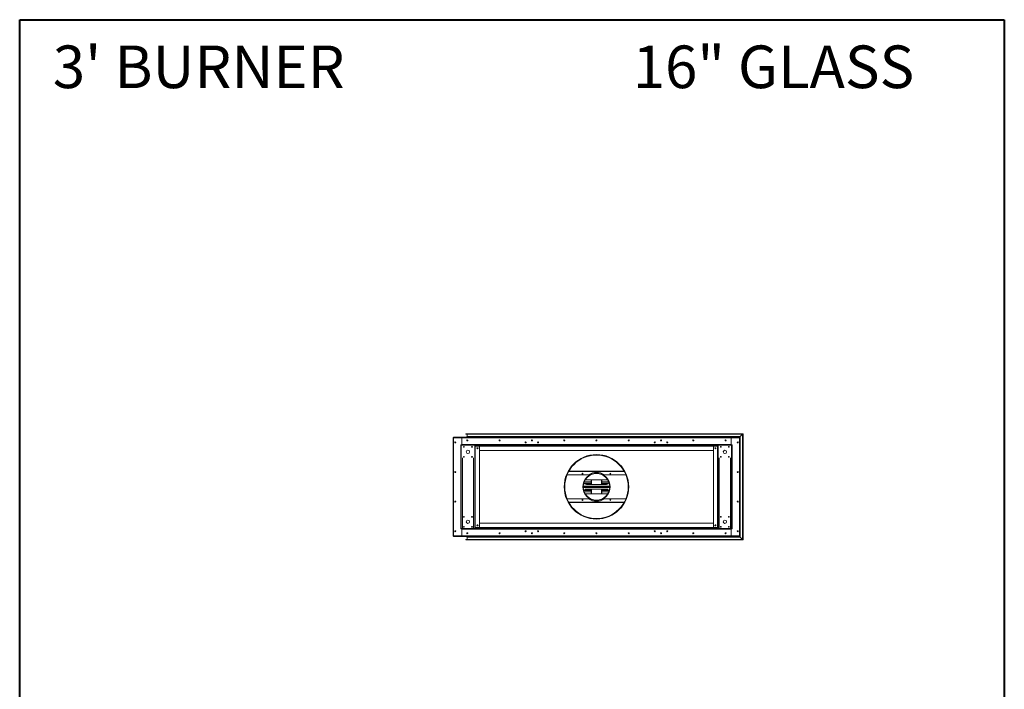
# Model space of a CAD drawing. Units: inches. Extents: x 12 to 1228, y 9 to 901.
# Drawn here: x 12 to 195, y 684 to 808 of the extents above; entities that cross this region are included whole.
import ezdxf

# ---------------------------------------------------------------- set-up
doc = ezdxf.new("R2010")
doc.units = ezdxf.units.IN
doc.header["$LTSCALE"] = 24
doc.header["$MEASUREMENT"] = 0
doc.layers.add('TITLEBLOCK', color=9, linetype='Continuous', lineweight=15)

msp = doc.modelspace()

# ---------------------------------------------------------------- linework, layer by layer
at = {"color": 7, "linetype": 'Continuous', "lineweight": 15}
for p, q in [((92.26, 712.05), (92.26, 730.29)), ((92.3, 730.29), (92.26, 730.29)), ((145.47, 730.42), (92.3, 730.42)), ((92.3, 730.42), (92.3, 730.34)), ((92.3, 730.41), (92.3, 730.37)), ((92.3, 730.41), (92.3, 730.41)), ((92.3, 730.37), (92.3, 730.37)), ((92.3, 730.34), (145.47, 730.34)), ((92.3, 730.22), (92.3, 730.34)), ((92.3, 730.2), (92.3, 712.15)), ((94.8, 730.42), (92.33, 730.42)), ((92.33, 730.42), (92.33, 730.42)), ((92.4, 730.3), (93.87, 730.3)), ((93.87, 730.3), (93.87, 729.03)), ((93.87, 730.3), (143.91, 730.3)), ((93.87, 729.03), (93.87, 730.3)), ((146.1, 731.01), (94.61, 731.01)), ((146.13, 731.03), (94.63, 731.03)), ((94.63, 730.98), (146.08, 730.98)), ((94.73, 730.46), (145.55, 730.46)), ((145.58, 730.48), (94.76, 730.48)), ((94.76, 730.43), (145.53, 730.43)), ((94.84, 730.96), (146.05, 730.96)), ((94.84, 730.96), (94.84, 730.51)), ((145.6, 730.51), (94.84, 730.51)), ((143.91, 730.3), (143.91, 729.03)), ((145.38, 730.3), (143.91, 730.3)), ((143.91, 730.3), (143.91, 729.03)), ((145.47, 730.42), (145.51, 730.42)), ((145.47, 730.34), (145.47, 730.42)), ((145.47, 730.34), (145.47, 730.22)), ((145.47, 730.29), (145.51, 730.29)), ((145.48, 712.15), (145.48, 730.2)), ((145.51, 730.42), (145.53, 730.43)), ((145.51, 730.42), (145.51, 712.05)), ((145.51, 730.29), (145.51, 730.42)), ((145.53, 711.91), (145.53, 730.43)), ((145.55, 711.89), (145.55, 730.46)), ((145.58, 730.48), (145.58, 711.86)), ((146.05, 730.96), (145.6, 730.51)), ((145.6, 730.51), (145.6, 711.84)), ((146.05, 711.39), (146.05, 730.96)), ((146.08, 711.36), (146.08, 730.98)), ((146.1, 731.01), (146.1, 711.34)), ((146.13, 731.03), (146.13, 711.31)), ((93.66, 728.98), (93.66, 728.92)), ((93.87, 728.98), (93.66, 728.98)), ((93.66, 728.92), (93.66, 713.42)), ((93.66, 728.92), (93.76, 728.92)), ((93.76, 713.42), (93.76, 728.92)), ((93.97, 728.92), (93.76, 728.92)), ((93.87, 729.03), (143.91, 729.03)), ((93.87, 728.92), (93.87, 729.03)), ((96.05, 728.92), (93.97, 728.92)), ((94.82, 729.82), (94.95, 729.82)), ((94.84, 729.85), (94.94, 729.85)), ((94.86, 729.74), (94.9, 729.74)), ((96.26, 728.92), (96.05, 728.92)), ((96.26, 728.92), (96.26, 713.42)), ((141.51, 728.92), (96.26, 728.92)), ((96.26, 728.71), (141.51, 728.71)), ((96.37, 728.7), (96.26, 728.7)), ((96.37, 713.64), (96.37, 728.7)), ((97.06, 728.7), (96.37, 728.7)), ((97.16, 713.74), (97.16, 728.6)), ((105.8, 729.42), (105.66, 729.42)), ((105.66, 729.42), (105.8, 729.42)), ((106.86, 729.73), (106.86, 729.86)), ((106.92, 729.73), (106.92, 729.86)), ((108.12, 729.42), (107.98, 729.42)), ((107.98, 729.42), (108.12, 729.42)), ((129.8, 729.42), (129.66, 729.42)), ((129.66, 729.42), (129.8, 729.42)), ((130.86, 729.73), (130.86, 729.86)), ((130.92, 729.73), (130.92, 729.86)), ((132.12, 729.42), (131.98, 729.42)), ((131.98, 729.42), (132.12, 729.42)), ((140.62, 728.6), (140.62, 713.74)), ((141.41, 728.7), (140.72, 728.7)), ((141.41, 728.7), (141.41, 713.64)), ((141.51, 728.7), (141.41, 728.7)), ((141.51, 713.42), (141.51, 728.92)), ((141.72, 728.92), (141.51, 728.92)), ((143.8, 728.92), (141.72, 728.92)), ((144.01, 728.92), (143.8, 728.92)), ((143.91, 729.03), (143.91, 728.92)), ((143.91, 728.98), (144.12, 728.98)), ((144.01, 728.92), (144.01, 713.42)), ((144.01, 728.92), (144.12, 728.92)), ((144.12, 728.98), (144.12, 728.92)), ((144.12, 713.42), (144.12, 728.92)), ((145.17, 729.49), (145.17, 729.36)), ((145.19, 729.37), (145.19, 729.48)), ((93.97, 726.55), (93.97, 713.42)), ((96.05, 713.42), (96.05, 726.55)), ((97.16, 727.92), (140.62, 727.92)), ((118.89, 727.17), (118.89, 727.15)), ((118.89, 727.17), (118.89, 727.15)), ((118.89, 727.15), (118.89, 727.11)), ((118.89, 727.15), (118.89, 727.11)), ((118.89, 727.11), (118.89, 727.07)), ((118.89, 727.11), (118.89, 727.07)), ((141.72, 726.55), (141.72, 713.42)), ((143.8, 713.42), (143.8, 726.55)), ((117.42, 723.42), (113.44, 723.42)), ((124.05, 724.02), (113.73, 724.02)), ((113.75, 724.07), (124.03, 724.07)), ((118.89, 723.7), (118.89, 723.67)), ((118.89, 723.7), (118.89, 723.67)), ((118.89, 723.67), (118.89, 723.63)), ((118.89, 723.67), (118.89, 723.63)), ((124.34, 723.42), (120.36, 723.42)), ((145.17, 723.86), (145.17, 723.99)), ((145.19, 723.98), (145.19, 723.87)), ((121.35, 721.3), (116.43, 721.3)), ((116.43, 721.24), (121.35, 721.24)), ((116.43, 721.17), (121.35, 721.17)), ((121.35, 721.11), (116.43, 721.11)), ((116.43, 721.05), (121.35, 721.05)), ((116.6, 722.08), (117.89, 722.08)), ((117.89, 722.12), (116.62, 722.12)), ((116.63, 721.85), (117.89, 721.85)), ((116.65, 721.81), (117.89, 721.81)), ((120.76, 722.49), (117.01, 722.49)), ((117.01, 721.61), (120.76, 721.61)), ((117.89, 722.49), (117.89, 721.61)), ((117.93, 722.49), (117.93, 721.61)), ((117.97, 721.61), (117.97, 722.49)), ((119.81, 722.49), (119.81, 721.61)), ((119.85, 721.61), (119.85, 722.49)), ((119.89, 721.61), (119.89, 722.49)), ((121.16, 722.12), (119.89, 722.12)), ((119.89, 722.08), (121.17, 722.08)), ((119.89, 721.85), (121.15, 721.85)), ((119.89, 721.81), (121.13, 721.81)), ((117.89, 720.26), (116.6, 720.26)), ((116.62, 720.23), (117.89, 720.23)), ((117.89, 720.5), (116.63, 720.5)), ((117.89, 720.54), (116.65, 720.54)), ((120.76, 720.74), (117.01, 720.74)), ((117.01, 719.86), (120.76, 719.86)), ((117.89, 720.74), (117.89, 719.86)), ((117.93, 720.74), (117.93, 719.86)), ((117.97, 719.86), (117.97, 720.74)), ((119.81, 720.74), (119.81, 719.86)), ((119.85, 719.86), (119.85, 720.74)), ((119.89, 719.86), (119.89, 720.74)), ((121.13, 720.54), (119.89, 720.54)), ((121.15, 720.5), (119.89, 720.5)), ((121.17, 720.26), (119.89, 720.26)), ((119.89, 720.23), (121.16, 720.23)), ((113.44, 718.92), (117.42, 718.92)), ((113.73, 718.33), (124.05, 718.33)), ((124.03, 718.28), (113.75, 718.28)), ((120.36, 718.92), (124.34, 718.92)), ((145.17, 718.36), (145.17, 718.49)), ((145.19, 718.48), (145.19, 718.37)), ((97.16, 714.42), (140.62, 714.42)), ((118.89, 715.24), (118.89, 715.28)), ((118.89, 715.24), (118.89, 715.28)), ((118.89, 715.2), (118.89, 715.24)), ((118.89, 715.2), (118.89, 715.24)), ((118.89, 715.17), (118.89, 715.2)), ((118.89, 715.17), (118.89, 715.2)), ((92.3, 712.05), (92.26, 712.05)), ((92.3, 712.13), (92.3, 712)), ((92.3, 712), (145.47, 712)), ((92.3, 711.92), (92.3, 712)), ((92.3, 711.93), (92.3, 711.97)), ((92.3, 711.97), (92.3, 711.97)), ((92.3, 711.93), (92.3, 711.93)), ((145.47, 711.92), (92.3, 711.92)), ((94.8, 711.92), (92.33, 711.92)), ((92.33, 711.92), (92.33, 711.92)), ((92.4, 712.05), (93.87, 712.05)), ((93.66, 713.42), (93.76, 713.42)), ((93.66, 713.36), (93.66, 713.42)), ((93.87, 713.36), (93.66, 713.36)), ((93.97, 713.42), (93.76, 713.42)), ((93.87, 713.42), (93.87, 713.32)), ((93.87, 712.05), (93.87, 713.32)), ((93.87, 713.32), (143.91, 713.32)), ((93.87, 713.32), (93.87, 712.05)), ((93.87, 712.05), (143.91, 712.05)), ((96.05, 713.42), (93.97, 713.42)), ((94.73, 711.89), (145.55, 711.89)), ((94.76, 711.91), (145.53, 711.91)), ((94.82, 712.52), (94.95, 712.52)), ((94.84, 712.5), (94.94, 712.5)), ((94.86, 712.61), (94.9, 712.61)), ((96.26, 713.42), (96.05, 713.42)), ((96.37, 713.64), (96.26, 713.64)), ((96.26, 713.63), (141.51, 713.63)), ((141.51, 713.42), (96.26, 713.42)), ((97.06, 713.64), (96.37, 713.64)), ((105.66, 712.93), (105.8, 712.93)), ((105.8, 712.92), (105.66, 712.92)), ((106.86, 712.61), (106.86, 712.49)), ((106.92, 712.61), (106.92, 712.49)), ((107.98, 712.93), (108.12, 712.93)), ((108.12, 712.92), (107.98, 712.92)), ((129.66, 712.93), (129.8, 712.93)), ((129.8, 712.92), (129.66, 712.92)), ((130.86, 712.61), (130.86, 712.49)), ((130.92, 712.61), (130.92, 712.49)), ((131.98, 712.93), (132.12, 712.93)), ((132.12, 712.92), (131.98, 712.92)), ((141.41, 713.64), (140.72, 713.64)), ((141.51, 713.64), (141.41, 713.64)), ((141.72, 713.42), (141.51, 713.42)), ((143.8, 713.42), (141.72, 713.42)), ((144.01, 713.42), (143.8, 713.42)), ((143.91, 713.32), (143.91, 713.42)), ((143.91, 713.36), (144.12, 713.36)), ((143.91, 712.05), (143.91, 713.32)), ((143.91, 712.05), (143.91, 713.32)), ((145.38, 712.05), (143.91, 712.05)), ((144.01, 713.42), (144.12, 713.42)), ((144.12, 713.36), (144.12, 713.42)), ((145.17, 712.86), (145.17, 712.99)), ((145.19, 712.98), (145.19, 712.87)), ((145.47, 712), (145.47, 712.13)), ((145.47, 712.05), (145.51, 712.05)), ((145.47, 712), (145.47, 711.92)), ((145.47, 711.92), (145.51, 711.92)), ((145.51, 712.05), (145.51, 711.92)), ((145.51, 711.93), (145.53, 711.91)), ((146.1, 711.34), (94.61, 711.34)), ((94.63, 711.36), (146.08, 711.36)), ((146.13, 711.31), (94.63, 711.31)), ((145.58, 711.86), (94.76, 711.86)), ((145.6, 711.84), (94.84, 711.84)), ((94.84, 711.39), (94.84, 711.84)), ((94.84, 711.39), (146.05, 711.39)), ((146.05, 711.39), (145.6, 711.84))]:
    msp.add_line(p, q, dxfattribs=at)
at = {"color": 7, "linetype": 'Continuous', "lineweight": 15, "flags": 128}
for points in [[(92.33, 730.42), (92.33, 730.42), (92.32, 730.42)], [(145.51, 730.42), (145.51, 730.42), (145.52, 730.43), (145.52, 730.43), (145.52, 730.43), (145.53, 730.43), (145.53, 730.43)], [(145.55, 730.46), (145.55, 730.45), (145.54, 730.45), (145.54, 730.45), (145.53, 730.44), (145.53, 730.44), (145.53, 730.44), (145.53, 730.43), (145.53, 730.43)], [(145.53, 730.43), (145.53, 730.43), (145.53, 730.44), (145.53, 730.44), (145.53, 730.44), (145.54, 730.45), (145.54, 730.45), (145.55, 730.45), (145.55, 730.46)], [(145.58, 730.48), (145.58, 730.48), (145.57, 730.48), (145.57, 730.48), (145.57, 730.48), (145.56, 730.47), (145.56, 730.47), (145.56, 730.46), (145.55, 730.46)], [(145.55, 730.46), (145.56, 730.46), (145.56, 730.47), (145.56, 730.47), (145.57, 730.48), (145.57, 730.48), (145.57, 730.48), (145.58, 730.48), (145.58, 730.48)], [(145.58, 730.48), (145.58, 730.48), (145.58, 730.49), (145.58, 730.49), (145.58, 730.49), (145.59, 730.5), (145.59, 730.5), (145.6, 730.5), (145.6, 730.51)], [(145.6, 730.51), (145.6, 730.5), (145.59, 730.5), (145.59, 730.5), (145.58, 730.49), (145.58, 730.49), (145.58, 730.49), (145.58, 730.48), (145.58, 730.48)], [(146.05, 730.96), (146.06, 730.96), (146.06, 730.97), (146.06, 730.97), (146.07, 730.98), (146.07, 730.98), (146.07, 730.98), (146.07, 730.98), (146.08, 730.98), (146.08, 730.98)], [(146.08, 730.98), (146.08, 730.98), (146.07, 730.98), (146.07, 730.98), (146.07, 730.98), (146.06, 730.97), (146.06, 730.97), (146.06, 730.96), (146.05, 730.96)], [(146.1, 731.01), (146.1, 731), (146.09, 731), (146.09, 731), (146.08, 730.99), (146.08, 730.99), (146.08, 730.99), (146.08, 730.98), (146.08, 730.98)], [(146.08, 730.98), (146.08, 730.98), (146.08, 730.99), (146.08, 730.99), (146.08, 730.99), (146.09, 731), (146.09, 731), (146.1, 731), (146.1, 731.01)], [(146.13, 731.03), (146.13, 731.03), (146.12, 731.03), (146.12, 731.03), (146.12, 731.03), (146.11, 731.02), (146.11, 731.02), (146.11, 731.01), (146.1, 731.01)], [(146.1, 731.01), (146.11, 731.01), (146.11, 731.02), (146.11, 731.02), (146.12, 731.03), (146.12, 731.03), (146.12, 731.03), (146.13, 731.03), (146.13, 731.03)], [(94.9, 729.74), (94.91, 729.74), (94.92, 729.73)], [(92.33, 711.92), (92.33, 711.92), (92.32, 711.92)], [(94.9, 712.61), (94.91, 712.61), (94.92, 712.61)], [(145.51, 711.93), (145.51, 711.93), (145.52, 711.92), (145.52, 711.92), (145.52, 711.92), (145.53, 711.91), (145.53, 711.91)], [(145.55, 711.89), (145.55, 711.89), (145.54, 711.9), (145.54, 711.9), (145.53, 711.91), (145.53, 711.91), (145.53, 711.91), (145.53, 711.91), (145.53, 711.91)], [(145.53, 711.91), (145.53, 711.91), (145.53, 711.91), (145.53, 711.91), (145.53, 711.91), (145.54, 711.9), (145.54, 711.9), (145.55, 711.89), (145.55, 711.89)], [(145.58, 711.86), (145.58, 711.86), (145.57, 711.87), (145.57, 711.87), (145.57, 711.87), (145.56, 711.88), (145.56, 711.88), (145.56, 711.88), (145.55, 711.89)], [(145.55, 711.89), (145.56, 711.88), (145.56, 711.88), (145.56, 711.88), (145.57, 711.87), (145.57, 711.87), (145.57, 711.87), (145.58, 711.86), (145.58, 711.86)], [(145.58, 711.86), (145.58, 711.86), (145.58, 711.86), (145.58, 711.86), (145.58, 711.86), (145.59, 711.85), (145.59, 711.85), (145.6, 711.84), (145.6, 711.84)], [(145.6, 711.84), (145.6, 711.84), (145.59, 711.85), (145.59, 711.85), (145.58, 711.86), (145.58, 711.86), (145.58, 711.86), (145.58, 711.86), (145.58, 711.86)], [(146.05, 711.39), (146.06, 711.38), (146.06, 711.38), (146.06, 711.38), (146.07, 711.37), (146.07, 711.37), (146.07, 711.37), (146.07, 711.37), (146.08, 711.36), (146.08, 711.36)], [(146.08, 711.36), (146.08, 711.36), (146.07, 711.37), (146.07, 711.37), (146.07, 711.37), (146.06, 711.38), (146.06, 711.38), (146.06, 711.38), (146.05, 711.39)], [(146.1, 711.34), (146.1, 711.34), (146.09, 711.35), (146.09, 711.35), (146.08, 711.36), (146.08, 711.36), (146.08, 711.36), (146.08, 711.36), (146.08, 711.36)], [(146.08, 711.36), (146.08, 711.36), (146.08, 711.36), (146.08, 711.36), (146.08, 711.36), (146.09, 711.35), (146.09, 711.35), (146.1, 711.34), (146.1, 711.34)], [(146.13, 711.31), (146.13, 711.31), (146.12, 711.32), (146.12, 711.32), (146.12, 711.32), (146.11, 711.33), (146.11, 711.33), (146.11, 711.33), (146.1, 711.34)], [(146.1, 711.34), (146.11, 711.33), (146.11, 711.33), (146.11, 711.33), (146.12, 711.32), (146.12, 711.32), (146.12, 711.32), (146.13, 711.31), (146.13, 711.31)]]:
    msp.add_lwpolyline(points, dxfattribs=at)
at = {"color": 7, "linetype": 'Continuous', "lineweight": 15}
for centre, radius in [((92.64, 729.42), 0.0938), ((92.64, 729.42), 0.07), ((94.26, 728.61), 0.07), ((94.89, 729.8), 0.0938), ((94.89, 729.8), 0.07), ((95.76, 728.61), 0.07), ((96.78, 728.34), 0.0938), ((96.78, 728.34), 0.07), ((100.89, 729.8), 0.0938), ((100.89, 729.8), 0.0938), ((100.89, 729.8), 0.07), ((100.89, 729.8), 0.07), ((105.73, 729.42), 0.0937), ((105.73, 729.42), 0.07), ((106.89, 729.8), 0.0938), ((106.89, 729.8), 0.07), ((108.05, 729.42), 0.0937), ((108.05, 729.42), 0.07), ((112.89, 729.8), 0.0938), ((112.89, 729.8), 0.07), ((118.89, 729.8), 0.0938), ((118.89, 729.8), 0.07), ((124.89, 729.8), 0.0938), ((124.89, 729.8), 0.07), ((129.73, 729.42), 0.0937), ((129.73, 729.42), 0.07), ((130.89, 729.8), 0.0938), ((130.89, 729.8), 0.07), ((132.05, 729.42), 0.0937), ((132.05, 729.42), 0.07), ((136.89, 729.8), 0.0938), ((136.89, 729.8), 0.0938), ((136.89, 729.8), 0.07), ((136.89, 729.8), 0.07), ((140.99, 728.34), 0.0937), ((140.99, 728.34), 0.07), ((142.01, 728.61), 0.07), ((142.89, 729.8), 0.0938), ((142.89, 729.8), 0.07), ((143.51, 728.61), 0.07), ((145.14, 729.42), 0.0937), ((145.14, 729.42), 0.07), ((94.26, 726.74), 0.07), ((95.01, 727.67), 0.313), ((95.76, 726.74), 0.07), ((118.89, 721.17), 6), ((142.01, 726.74), 0.07), ((142.76, 727.67), 0.312), ((143.51, 726.74), 0.07), ((92.64, 723.92), 0.0938), ((92.64, 723.92), 0.07), ((116.31, 723.62), 0.07), ((118.89, 721.17), 2.53), ((121.46, 723.62), 0.07), ((145.14, 723.92), 0.0937), ((145.14, 723.92), 0.07), ((92.64, 718.42), 0.0938), ((92.64, 718.42), 0.07), ((116.31, 718.72), 0.07), ((121.46, 718.72), 0.07), ((145.14, 718.42), 0.0937), ((145.14, 718.42), 0.07), ((94.26, 715.61), 0.07), ((95.76, 715.61), 0.07), ((142.01, 715.61), 0.07), ((143.51, 715.61), 0.07), ((94.26, 713.74), 0.07), ((95.01, 714.67), 0.313), ((95.76, 713.74), 0.07), ((96.78, 714.01), 0.0938), ((96.78, 714.01), 0.07), ((140.99, 714.01), 0.0937), ((140.99, 714.01), 0.07), ((142.01, 713.74), 0.07), ((142.76, 714.67), 0.312), ((143.51, 713.74), 0.07), ((92.64, 712.92), 0.0938), ((92.64, 712.92), 0.07), ((94.89, 712.55), 0.0938), ((94.89, 712.55), 0.07), ((100.89, 712.55), 0.0938), ((100.89, 712.55), 0.0938), ((100.89, 712.55), 0.07), ((100.89, 712.55), 0.07), ((105.73, 712.92), 0.0937), ((105.73, 712.92), 0.07), ((106.89, 712.55), 0.0938), ((106.89, 712.55), 0.07), ((108.05, 712.92), 0.0937), ((108.05, 712.92), 0.07), ((112.89, 712.55), 0.0938), ((112.89, 712.55), 0.07), ((118.89, 712.55), 0.0938), ((118.89, 712.55), 0.07), ((124.89, 712.55), 0.0938), ((124.89, 712.55), 0.07), ((129.73, 712.92), 0.0937), ((129.73, 712.92), 0.07), ((130.89, 712.55), 0.0938), ((130.89, 712.55), 0.07), ((132.05, 712.92), 0.0937), ((132.05, 712.92), 0.07), ((136.89, 712.55), 0.0938), ((136.89, 712.55), 0.0938), ((136.89, 712.55), 0.07), ((136.89, 712.55), 0.07), ((142.89, 712.55), 0.0938), ((142.89, 712.55), 0.07), ((145.14, 712.92), 0.0937), ((145.14, 712.92), 0.07)]:
    msp.add_circle(centre, radius, dxfattribs=at)
for centre, radius, start, end in [((92.4, 730.2), 0.1, 90, 180), ((94.63, 731.01), 0.025, 90, 180), ((94.63, 731.01), 0.025, 180, 270), ((94.76, 730.46), 0.025, 90, 180), ((94.76, 730.46), 0.025, 180, 270), ((94.78, 730.41), 0.025, 36.8699, 90), ((94.81, 730.96), 0.025, 0, 90), ((94.81, 730.51), 0.025, 270, 0), ((145.38, 730.2), 0.1, 0, 90), ((145.41, 730.45), 0.0946, 314.1524, 315.8644), ((146.14, 729.72), 0.942, 134.9224, 135.0944), ((97.06, 728.6), 0.1, 0, 90), ((140.72, 728.6), 0.1, 90, 180), ((145.14, 729.42), 0.07, 278.2797, 81.4412), ((118.89, 721.17), 5.98, 270.005, 269.995), ((118.89, 721.17), 5.94, 270.005, 269.995), ((118.89, 721.17), 5.9, 270.005, 269.995), ((118.89, 721.17), 2.5, 90.005, 89.995), ((118.89, 721.17), 2.46, 90.005, 89.995), ((118.89, 721.17), 2.69, 56.8466, 123.1534), ((145.14, 723.92), 0.07, 270.1094, 89.8964), ((117.01, 722.05), 0.438, 184.2779, 270), ((117.01, 722.05), 0.438, 90, 125.6884), ((120.76, 722.05), 0.438, 54.3116, 90), ((120.76, 722.05), 0.437, 270, 355.7221), ((117.01, 720.3), 0.438, 90, 175.7221), ((117.01, 720.3), 0.437, 234.3116, 270), ((120.76, 720.3), 0.438, 4.2779, 90), ((120.76, 720.3), 0.438, 270, 305.6884), ((118.89, 721.17), 2.69, 236.8466, 303.1534), ((145.14, 718.42), 0.07, 269.9835, 89.999), ((97.06, 713.74), 0.1, 270, 0), ((140.72, 713.74), 0.1, 180, 270), ((92.4, 712.15), 0.1, 180, 270), ((94.76, 711.89), 0.025, 90, 180), ((94.76, 711.89), 0.025, 180, 270), ((94.78, 711.94), 0.025, 270, 323.1301), ((145.14, 712.92), 0.07, 278.5588, 81.7203), ((145.38, 712.15), 0.1, 270, 0), ((145.41, 711.9), 0.0946, 44.1356, 45.8476), ((146.14, 712.63), 0.942, 224.9056, 225.0776), ((94.63, 711.34), 0.025, 90, 180), ((94.63, 711.34), 0.025, 180, 270), ((94.81, 711.84), 0.025, 0, 90), ((94.81, 711.39), 0.025, 270, 0)]:
    msp.add_arc(centre, radius, start, end, dxfattribs=at)
for points, knots in [([(92.26, 730.29), (92.26, 730.3), (92.27, 730.32), (92.28, 730.35), (92.29, 730.36), (92.3, 730.36), (92.3, 730.36)], [0, 0, 0, 0, 0.329197, 0.658428, 0.987651, 1, 1, 1, 1]), ([(92.3, 730.28), (92.3, 730.28), (92.29, 730.28), (92.27, 730.29), (92.27, 730.29), (92.26, 730.29), (92.26, 730.29)], [0, 0, 0, 0, 0.150844, 0.482214, 0.813617, 1, 1, 1, 1]), ([(145.47, 730.36), (145.48, 730.36), (145.49, 730.35), (145.5, 730.34), (145.51, 730.31), (145.51, 730.3), (145.51, 730.29)], [0, 0, 0, 0, 0.150826, 0.482223, 0.813609, 1, 1, 1, 1]), ([(145.51, 730.29), (145.51, 730.29), (145.51, 730.29), (145.5, 730.28), (145.48, 730.28), (145.47, 730.28), (145.47, 730.28)], [0, 0, 0, 0, 0.329191, 0.65843, 0.987665, 1, 1, 1, 1]), ([(92.3, 712.07), (92.3, 712.07), (92.29, 712.07), (92.27, 712.06), (92.27, 712.06), (92.26, 712.06), (92.26, 712.05)], [0, 0, 0, 0, 0.150844, 0.482214, 0.813617, 1, 1, 1, 1]), ([(92.26, 712.05), (92.26, 712.04), (92.27, 712.03), (92.28, 712), (92.29, 711.99), (92.3, 711.99), (92.3, 711.98)], [0, 0, 0, 0, 0.329197, 0.658428, 0.987651, 1, 1, 1, 1]), ([(145.51, 712.05), (145.51, 712.06), (145.51, 712.06), (145.5, 712.07), (145.48, 712.07), (145.47, 712.07), (145.47, 712.07)], [0, 0, 0, 0, 0.329191, 0.65843, 0.987665, 1, 1, 1, 1]), ([(145.47, 711.99), (145.48, 711.99), (145.49, 711.99), (145.5, 712.01), (145.51, 712.03), (145.51, 712.05), (145.51, 712.05)], [0, 0, 0, 0, 0.150826, 0.482223, 0.813609, 1, 1, 1, 1])]:
    msp.add_open_spline(points, degree=3, knots=knots, dxfattribs=at)
at = {"layer": 'TITLEBLOCK', "color": 7, "linetype": 'Continuous', "lineweight": 40}
for p, q in [((11.69, 559), (11.69, 808)), ((11.69, 808), (194.69, 808)), ((194.69, 808), (194.69, 559))]:
    msp.add_line(p, q, dxfattribs=at)

# ---------------------------------------------------------------- texts
at = {"layer": 'TITLEBLOCK'}
for s, p in [("3' BURNER", (17.86, 795.28)), ('16" GLASS', (125.64, 795.28))]:
    msp.add_text(s, height=7.922, dxfattribs=at).set_placement(p)

doc.saveas('drawing.dxf')
